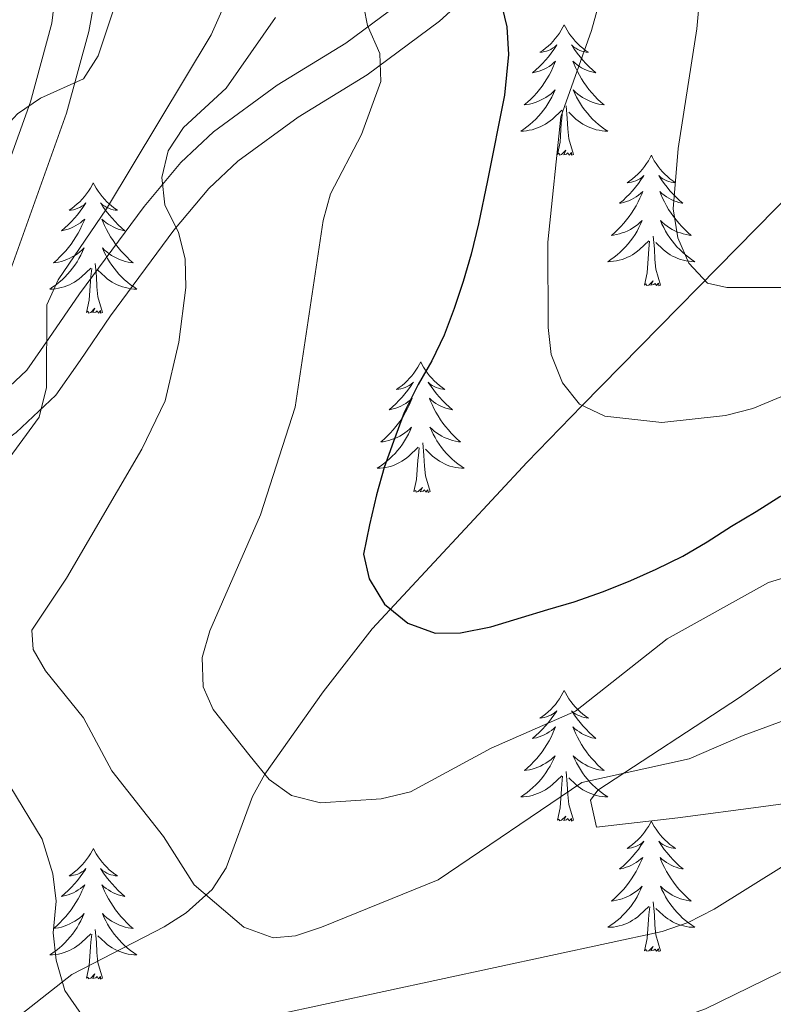
# Model space of a CAD drawing. Units: metres. Extents: x 598881 to 603380, y 4786594 to 4789630.
# Drawn here: x 600331 to 600400, y 4787812 to 4787901 of the extents above; entities that cross this region are included whole.
import ezdxf

# ---------------------------------------------------------------- set-up
doc = ezdxf.new("R2010")
doc.units = ezdxf.units.M
doc.header["$MEASUREMENT"] = 0
doc.linetypes.add('DGN Style 3', pattern=[1147.6976, 819.784, -327.9136])
for name, color, linetype, lineweight in [('Nivel 11', 7, 'Continuous', 0), ('Nivel 21', 7, 'Continuous', 0), ('Nivel 36', 7, 'Continuous', 0), ('Nivel 4', 7, 'Continuous', 0), ('Nivel 5', 7, 'Continuous', 0), ('Nivel 61', 7, 'Continuous', 0), ('Nivel 63', 7, 'Continuous', 0)]:
    doc.layers.add(name, color=color, linetype=linetype, lineweight=lineweight)

msp = doc.modelspace()

# ---------------------------------------------------------------- linework, layer by layer
at = {"layer": 'Nivel 11', "color": 142, "linetype": 'DGN Style 3', "lineweight": 13}
msp.add_polyline3d([(600421.5, 4787906.48, 428.52), (600416.61, 4787901, 429.78), (600403.23, 4787887.74, 435), (600382.05, 4787866.22, 445), (600377.02, 4787861.04, 446.66), (600362.87, 4787845.8, 450.57), (600358.38, 4787840.05, 452.33), (600353.06, 4787832.54, 455), (600351.93, 4787830.49, 455.86), (600349.54, 4787823.98, 458.83), (600348.26, 4787822.01, 459.75), (600345.87, 4787819.88, 460.8), (600343.85, 4787818.6, 461.59), (600335.44, 4787814.24, 464.66), (600325.06, 4787806.11, 468.23), (600321.36, 4787803.22, 469.92), (600312.24, 4787796.27, 475), (600302.52, 4787792.58, 480), (600288.98, 4787785.86, 485), (600280.31, 4787779.75, 490), (600263.99, 4787770.1, 495), (600249.63, 4787764.27, 500)], dxfattribs=at)
at = {"layer": 'Nivel 21', "color": 250, "linetype": 'DGN Style 3', "lineweight": 0}
for points in [[(600373.95, 4787905.83, 450), (600369.03, 4787901.32, 454.73), (600362.4, 4787896.41, 456.98), (600356.11, 4787892.55, 458.34), (600350.6, 4787888.53, 459.29), (600347.93, 4787886.01, 459.78), (600344.76, 4787882.23, 460.83), (600338.96, 4787874.38, 464.33), (600336.18, 4787870.33, 465.37), (600333.95, 4787867.14, 465.75), (600330.35, 4787863.75, 465.7), (600328.07, 4787862.12, 465.75), (600324.9, 4787860.43, 466.03), (600322.52, 4787860.23, 466.32), (600321.46, 4787861.04, 466.89), (600321.27, 4787863.26, 468.02), (600323.22, 4787870.5, 468.29), (600331.64, 4787893.94, 469.1), (600333.59, 4787901.13, 469.82), (600335.12, 4787912.95, 475)], [(600485.93, 4787837.88, 471.19), (600470.9, 4787837.6, 470.87), (600464.11, 4787837.4, 470.02), (600456.76, 4787837.06, 468.54), (600446.96, 4787836.21, 466.63), (600414.05, 4787831.66, 465), (600398.64, 4787829.6, 459.97), (600390.8, 4787828.56, 459.22), (600383.36, 4787827.71, 459.04), (600382.83, 4787830.17, 459.04), (600383.5, 4787831.09, 459.04), (600396.42, 4787839.54, 459.04), (600400.39, 4787842.34, 458.68), (600406.38, 4787846.49, 457.08), (600418.21, 4787855.04, 452.69), (600436.46, 4787869.82, 447.53), (600440.29, 4787872.91, 447.08), (600448.14, 4787879.04, 446.8), (600453.26, 4787882.74, 446.25), (600457.56, 4787885.38, 445.35), (600464.24, 4787888.44, 443.57), (600475.83, 4787891.95, 440.28)]]:
    msp.add_polyline3d(points, dxfattribs=at)
at = {"layer": 'Nivel 21', "color": 250, "linetype": 'Continuous', "lineweight": 0}
msp.add_polyline3d([(600366.8, 4787904, 454.73), (600360.45, 4787899.29, 456.98), (600354.18, 4787895.45, 458.34), (600348.37, 4787891.21, 459.29), (600345.4, 4787888.4, 459.78), (600342.03, 4787884.38, 460.83), (600336.13, 4787876.4, 464.33), (600333.32, 4787872.31, 465.37), (600331.3, 4787869.43, 465.75), (600328.13, 4787866.44, 465.7), (600326.23, 4787865.08, 465.75), (600325.21, 4787864.53, 466.03), (600326.54, 4787869.46, 468.29), (600334.95, 4787892.89, 469.1), (600336.99, 4787900.36, 469.82), (600337.84, 4787905.11, 470.58)], dxfattribs=at)
at = {"layer": 'Nivel 36', "color": 92, "linetype": 'Continuous', "lineweight": 0, "flags": 128}
for points in [[(600380.42, 4787900.98), (600380.3, 4787900.76), (600380.15, 4787900.48), (600379.98, 4787900.22), (600379.8, 4787899.96), (600379.6, 4787899.71), (600379.4, 4787899.47), (600379.18, 4787899.25), (600378.95, 4787899.03), (600378.71, 4787898.83), (600378.46, 4787898.64), (600378.2, 4787898.46), (600378.4, 4787898.48), (600378.6, 4787898.52), (600378.8, 4787898.57), (600378.99, 4787898.64), (600379.18, 4787898.73), (600379.36, 4787898.83), (600379.54, 4787898.94), (600379.74, 4787899.13), (600379.7, 4787899.07), (600379.47, 4787898.72), (600379.23, 4787898.39), (600378.97, 4787898.06), (600378.7, 4787897.74), (600378.42, 4787897.44), (600378.13, 4787897.14), (600377.83, 4787896.86), (600377.52, 4787896.59), (600377.64, 4787896.61), (600377.89, 4787896.67), (600378.13, 4787896.74), (600378.36, 4787896.83), (600378.6, 4787896.93), (600378.82, 4787897.05), (600379.04, 4787897.18), (600379.24, 4787897.33), (600379.44, 4787897.49), (600379.63, 4787897.66), (600379.54, 4787897.43), (600379.38, 4787897.07), (600379.21, 4787896.72), (600379.03, 4787896.37), (600378.83, 4787896.03), (600378.61, 4787895.7), (600378.39, 4787895.38), (600378.15, 4787895.07), (600377.9, 4787894.76), (600377.63, 4787894.47), (600377.36, 4787894.19), (600377.07, 4787893.92), (600376.77, 4787893.66), (600376.97, 4787893.69), (600377.24, 4787893.73), (600377.5, 4787893.8), (600377.76, 4787893.88), (600378.01, 4787893.97), (600378.26, 4787894.08), (600378.5, 4787894.2), (600378.74, 4787894.34), (600378.96, 4787894.49), (600379.18, 4787894.65), (600379.38, 4787894.83), (600379.58, 4787895.02), (600379.44, 4787894.69)], [(600380.42, 4787900.98), (600380.53, 4787900.76), (600380.68, 4787900.48), (600380.85, 4787900.22), (600381.03, 4787899.96), (600381.22, 4787899.71), (600381.43, 4787899.47), (600381.65, 4787899.25), (600381.88, 4787899.03), (600382.12, 4787898.83), (600382.37, 4787898.64), (600382.63, 4787898.46), (600382.43, 4787898.48), (600382.23, 4787898.52), (600382.03, 4787898.57), (600381.84, 4787898.64), (600381.65, 4787898.73), (600381.47, 4787898.83), (600381.29, 4787898.94), (600381.09, 4787899.13), (600381.13, 4787899.07), (600381.36, 4787898.72), (600381.6, 4787898.39), (600381.86, 4787898.06), (600382.12, 4787897.74), (600382.4, 4787897.44), (600382.7, 4787897.14), (600383, 4787896.86), (600383.31, 4787896.59), (600383.19, 4787896.61), (600382.94, 4787896.67), (600382.7, 4787896.74), (600382.46, 4787896.83), (600382.23, 4787896.93), (600382.01, 4787897.05), (600381.8, 4787897.18), (600381.59, 4787897.33), (600381.39, 4787897.49), (600381.2, 4787897.66), (600381.29, 4787897.43), (600381.45, 4787897.07), (600381.62, 4787896.72), (600381.8, 4787896.37), (600382, 4787896.03), (600382.22, 4787895.7), (600382.44, 4787895.38), (600382.68, 4787895.07), (600382.93, 4787894.76), (600383.2, 4787894.47), (600383.47, 4787894.19), (600383.76, 4787893.92), (600384.06, 4787893.66), (600383.86, 4787893.69), (600383.59, 4787893.73), (600383.33, 4787893.8), (600383.07, 4787893.88), (600382.82, 4787893.97), (600382.57, 4787894.08), (600382.33, 4787894.2), (600382.09, 4787894.34), (600381.87, 4787894.49), (600381.65, 4787894.65), (600381.45, 4787894.83), (600381.25, 4787895.02), (600381.39, 4787894.69)], [(600379.44, 4787894.69), (600379.28, 4787894.37), (600379.11, 4787894.06), (600378.93, 4787893.75), (600378.73, 4787893.45), (600378.52, 4787893.17), (600378.3, 4787892.89), (600378.07, 4787892.62), (600377.82, 4787892.36), (600377.56, 4787892.12), (600377.29, 4787891.88), (600377.01, 4787891.66), (600376.72, 4787891.45), (600376.44, 4787891.26), (600376.7, 4787891.27), (600376.96, 4787891.29), (600377.22, 4787891.34), (600377.48, 4787891.39), (600377.74, 4787891.47), (600377.99, 4787891.55), (600378.23, 4787891.65), (600378.47, 4787891.77), (600378.7, 4787891.9), (600378.92, 4787892.05), (600379.14, 4787892.21), (600379.34, 4787892.37), (600380.19, 4787893.17)], [(600381.39, 4787894.69), (600381.55, 4787894.37), (600381.72, 4787894.06), (600381.9, 4787893.75), (600382.1, 4787893.45), (600382.31, 4787893.17), (600382.53, 4787892.89), (600382.76, 4787892.62), (600383.01, 4787892.36), (600383.27, 4787892.12), (600383.54, 4787891.88), (600383.82, 4787891.66), (600384.1, 4787891.45), (600384.4, 4787891.26), (600384.13, 4787891.27), (600383.87, 4787891.29), (600383.6, 4787891.34), (600383.35, 4787891.39), (600383.09, 4787891.47), (600382.84, 4787891.55), (600382.6, 4787891.65), (600382.36, 4787891.77), (600382.13, 4787891.9), (600381.91, 4787892.05), (600381.69, 4787892.21), (600381.49, 4787892.37), (600380.83, 4787892.99)], [(600379.8, 4787889.13), (600380.04, 4787890.24), (600380.15, 4787891.99), (600380.2, 4787892.42), (600380.26, 4787893.14)], [(600381.27, 4787889.13), (600380.84, 4787890.57), (600380.75, 4787891.47), (600380.7, 4787892.42), (600380.6, 4787893.58)], [(600381.27, 4787889.13), (600381.09, 4787889.06), (600381.07, 4787889.3), (600380.88, 4787889.07), (600380.76, 4787889.28), (600380.64, 4787889.17), (600380.37, 4787889.11), (600380.57, 4787889.51), (600380.18, 4787889.13), (600379.99, 4787889.07), (600379.95, 4787889.24), (600379.8, 4787889.13)], [(600388.38, 4787889.06), (600388.26, 4787888.84), (600388.11, 4787888.56), (600387.94, 4787888.3), (600387.76, 4787888.04), (600387.56, 4787887.79), (600387.36, 4787887.55), (600387.14, 4787887.33), (600386.91, 4787887.11), (600386.67, 4787886.91), (600386.42, 4787886.72), (600386.16, 4787886.54), (600386.36, 4787886.56), (600386.56, 4787886.6), (600386.76, 4787886.66), (600386.95, 4787886.73), (600387.14, 4787886.81), (600387.32, 4787886.91), (600387.5, 4787887.02), (600387.7, 4787887.21), (600387.66, 4787887.15), (600387.43, 4787886.8), (600387.19, 4787886.47), (600386.93, 4787886.14), (600386.66, 4787885.82), (600386.38, 4787885.52), (600386.09, 4787885.23), (600385.79, 4787884.94), (600385.48, 4787884.67), (600385.6, 4787884.69), (600385.85, 4787884.75), (600386.09, 4787884.83), (600386.32, 4787884.91), (600386.56, 4787885.02), (600386.78, 4787885.13), (600387, 4787885.27), (600387.2, 4787885.41), (600387.4, 4787885.57), (600387.59, 4787885.74), (600387.5, 4787885.51), (600387.34, 4787885.15), (600387.17, 4787884.8), (600386.99, 4787884.45), (600386.79, 4787884.11), (600386.57, 4787883.78), (600386.35, 4787883.46), (600386.11, 4787883.15), (600385.86, 4787882.85), (600385.59, 4787882.55), (600385.32, 4787882.27), (600385.03, 4787882), (600384.73, 4787881.74), (600384.93, 4787881.77), (600385.2, 4787881.82), (600385.46, 4787881.88), (600385.72, 4787881.96), (600385.97, 4787882.05), (600386.22, 4787882.16), (600386.46, 4787882.28), (600386.7, 4787882.42), (600386.92, 4787882.57), (600387.14, 4787882.73), (600387.34, 4787882.91), (600387.54, 4787883.1), (600387.4, 4787882.77)], [(600388.38, 4787889.06), (600388.49, 4787888.84), (600388.64, 4787888.56), (600388.81, 4787888.3), (600388.99, 4787888.04), (600389.18, 4787887.79), (600389.39, 4787887.55), (600389.61, 4787887.33), (600389.84, 4787887.11), (600390.08, 4787886.91), (600390.33, 4787886.72), (600390.59, 4787886.54), (600390.39, 4787886.56), (600390.19, 4787886.6), (600389.99, 4787886.66), (600389.8, 4787886.73), (600389.61, 4787886.81), (600389.43, 4787886.91), (600389.25, 4787887.02), (600389.05, 4787887.21), (600389.09, 4787887.15), (600389.32, 4787886.8), (600389.56, 4787886.47), (600389.82, 4787886.14), (600390.08, 4787885.82), (600390.36, 4787885.52), (600390.66, 4787885.23), (600390.96, 4787884.94), (600391.27, 4787884.67), (600391.15, 4787884.69), (600390.9, 4787884.75), (600390.66, 4787884.83), (600390.42, 4787884.91), (600390.19, 4787885.02), (600389.97, 4787885.13), (600389.76, 4787885.27), (600389.55, 4787885.41), (600389.35, 4787885.57), (600389.16, 4787885.74), (600389.25, 4787885.51), (600389.41, 4787885.15), (600389.58, 4787884.8), (600389.76, 4787884.45), (600389.96, 4787884.11), (600390.18, 4787883.78), (600390.4, 4787883.46), (600390.64, 4787883.15), (600390.89, 4787882.85), (600391.16, 4787882.55), (600391.43, 4787882.27), (600391.72, 4787882), (600392.02, 4787881.74), (600391.82, 4787881.77), (600391.55, 4787881.82), (600391.29, 4787881.88), (600391.03, 4787881.96), (600390.78, 4787882.05), (600390.53, 4787882.16), (600390.29, 4787882.28), (600390.05, 4787882.42), (600389.83, 4787882.57), (600389.61, 4787882.73), (600389.41, 4787882.91), (600389.21, 4787883.1), (600389.35, 4787882.77)], [(600337.38, 4787886.55), (600337.27, 4787886.33), (600337.12, 4787886.05), (600336.95, 4787885.79), (600336.77, 4787885.53), (600336.58, 4787885.28), (600336.37, 4787885.05), (600336.15, 4787884.82), (600335.92, 4787884.61), (600335.68, 4787884.4), (600335.43, 4787884.21), (600335.17, 4787884.03), (600335.37, 4787884.06), (600335.57, 4787884.09), (600335.77, 4787884.15), (600335.96, 4787884.22), (600336.15, 4787884.3), (600336.33, 4787884.4), (600336.51, 4787884.51), (600336.71, 4787884.71), (600336.67, 4787884.64), (600336.44, 4787884.29), (600336.2, 4787883.96), (600335.94, 4787883.63), (600335.68, 4787883.32), (600335.4, 4787883.01), (600335.1, 4787882.72), (600334.8, 4787882.43), (600334.49, 4787882.16), (600334.61, 4787882.19), (600334.86, 4787882.25), (600335.1, 4787882.32), (600335.34, 4787882.41), (600335.57, 4787882.51), (600335.79, 4787882.63), (600336, 4787882.76), (600336.21, 4787882.9), (600336.41, 4787883.06), (600336.6, 4787883.23), (600336.51, 4787883.01), (600336.35, 4787882.65), (600336.18, 4787882.29), (600336, 4787881.95), (600335.8, 4787881.61), (600335.58, 4787881.27), (600335.36, 4787880.95), (600335.12, 4787880.64), (600334.87, 4787880.34), (600334.6, 4787880.05), (600334.33, 4787879.77), (600334.04, 4787879.49), (600333.74, 4787879.24), (600333.94, 4787879.26), (600334.21, 4787879.31), (600334.47, 4787879.37), (600334.73, 4787879.45), (600334.98, 4787879.55), (600335.23, 4787879.65), (600335.47, 4787879.78), (600335.71, 4787879.91), (600335.93, 4787880.06), (600336.15, 4787880.23), (600336.35, 4787880.4), (600336.55, 4787880.59), (600336.41, 4787880.27)], [(600337.38, 4787886.55), (600337.5, 4787886.33), (600337.65, 4787886.05), (600337.82, 4787885.79), (600338, 4787885.53), (600338.2, 4787885.28), (600338.4, 4787885.05), (600338.62, 4787884.82), (600338.85, 4787884.61), (600339.09, 4787884.4), (600339.34, 4787884.21), (600339.6, 4787884.03), (600339.4, 4787884.06), (600339.2, 4787884.09), (600339, 4787884.15), (600338.81, 4787884.22), (600338.62, 4787884.3), (600338.44, 4787884.4), (600338.26, 4787884.51), (600338.06, 4787884.71), (600338.1, 4787884.64), (600338.33, 4787884.29), (600338.57, 4787883.96), (600338.83, 4787883.63), (600339.1, 4787883.32), (600339.38, 4787883.01), (600339.67, 4787882.72), (600339.97, 4787882.43), (600340.28, 4787882.16), (600340.16, 4787882.19), (600339.91, 4787882.25), (600339.67, 4787882.32), (600339.44, 4787882.41), (600339.2, 4787882.51), (600338.98, 4787882.63), (600338.76, 4787882.76), (600338.56, 4787882.9), (600338.36, 4787883.06), (600338.17, 4787883.23), (600338.26, 4787883.01), (600338.42, 4787882.65), (600338.59, 4787882.29), (600338.77, 4787881.95), (600338.97, 4787881.61), (600339.19, 4787881.27), (600339.41, 4787880.95), (600339.65, 4787880.64), (600339.9, 4787880.34), (600340.17, 4787880.05), (600340.44, 4787879.77), (600340.73, 4787879.49), (600341.03, 4787879.24), (600340.83, 4787879.26), (600340.56, 4787879.31), (600340.3, 4787879.37), (600340.04, 4787879.45), (600339.79, 4787879.55), (600339.54, 4787879.65), (600339.3, 4787879.78), (600339.06, 4787879.91), (600338.84, 4787880.06), (600338.62, 4787880.23), (600338.42, 4787880.4), (600338.22, 4787880.59), (600338.36, 4787880.27)], [(600387.4, 4787882.77), (600387.24, 4787882.45), (600387.07, 4787882.14), (600386.89, 4787881.83), (600386.69, 4787881.53), (600386.48, 4787881.25), (600386.26, 4787880.97), (600386.03, 4787880.7), (600385.78, 4787880.44), (600385.52, 4787880.2), (600385.25, 4787879.96), (600384.97, 4787879.74), (600384.68, 4787879.53), (600384.4, 4787879.34), (600384.66, 4787879.35), (600384.92, 4787879.38), (600385.18, 4787879.42), (600385.44, 4787879.47), (600385.7, 4787879.55), (600385.95, 4787879.63), (600386.19, 4787879.74), (600386.43, 4787879.85), (600386.66, 4787879.98), (600386.88, 4787880.13), (600387.1, 4787880.29), (600387.3, 4787880.46), (600388.15, 4787881.25)], [(600389.35, 4787882.77), (600389.51, 4787882.45), (600389.68, 4787882.14), (600389.86, 4787881.83), (600390.06, 4787881.53), (600390.27, 4787881.25), (600390.49, 4787880.97), (600390.72, 4787880.7), (600390.97, 4787880.44), (600391.23, 4787880.2), (600391.5, 4787879.96), (600391.78, 4787879.74), (600392.06, 4787879.53), (600392.36, 4787879.34), (600392.09, 4787879.35), (600391.83, 4787879.38), (600391.56, 4787879.42), (600391.31, 4787879.47), (600391.05, 4787879.55), (600390.8, 4787879.63), (600390.56, 4787879.74), (600390.32, 4787879.85), (600390.09, 4787879.98), (600389.87, 4787880.13), (600389.65, 4787880.29), (600389.45, 4787880.46), (600388.79, 4787881.08)], [(600387.76, 4787877.21), (600388, 4787878.32), (600388.11, 4787880.07), (600388.16, 4787880.5), (600388.22, 4787881.22)], [(600389.23, 4787877.21), (600388.8, 4787878.65), (600388.71, 4787879.55), (600388.66, 4787880.5), (600388.56, 4787881.66)], [(600336.41, 4787880.27), (600336.25, 4787879.94), (600336.08, 4787879.63), (600335.9, 4787879.33), (600335.7, 4787879.03), (600335.49, 4787878.74), (600335.27, 4787878.46), (600335.04, 4787878.19), (600334.79, 4787877.94), (600334.53, 4787877.69), (600334.26, 4787877.46), (600333.98, 4787877.23), (600333.7, 4787877.03), (600333.4, 4787876.83), (600333.67, 4787876.84), (600333.93, 4787876.87), (600334.2, 4787876.91), (600334.45, 4787876.97), (600334.71, 4787877.04), (600334.96, 4787877.13), (600335.2, 4787877.23), (600335.44, 4787877.35), (600335.67, 4787877.48), (600335.89, 4787877.62), (600336.11, 4787877.78), (600336.31, 4787877.95), (600337.16, 4787878.75)], [(600338.36, 4787880.27), (600338.52, 4787879.94), (600338.69, 4787879.63), (600338.87, 4787879.33), (600339.07, 4787879.03), (600339.28, 4787878.74), (600339.5, 4787878.46), (600339.73, 4787878.19), (600339.98, 4787877.94), (600340.24, 4787877.69), (600340.51, 4787877.46), (600340.79, 4787877.23), (600341.08, 4787877.03), (600341.36, 4787876.83), (600341.1, 4787876.84), (600340.84, 4787876.87), (600340.58, 4787876.91), (600340.32, 4787876.97), (600340.06, 4787877.04), (600339.81, 4787877.13), (600339.57, 4787877.23), (600339.33, 4787877.35), (600339.1, 4787877.48), (600338.88, 4787877.62), (600338.66, 4787877.78), (600338.46, 4787877.95), (600337.8, 4787878.57)], [(600336.77, 4787874.7), (600337.01, 4787875.82), (600337.12, 4787877.56), (600337.17, 4787877.99), (600337.24, 4787878.71)], [(600338.24, 4787874.7), (600337.81, 4787876.14), (600337.72, 4787877.04), (600337.67, 4787877.99), (600337.57, 4787879.16)], [(600389.23, 4787877.21), (600389.05, 4787877.14), (600389.03, 4787877.38), (600388.84, 4787877.15), (600388.72, 4787877.36), (600388.6, 4787877.25), (600388.33, 4787877.2), (600388.53, 4787877.59), (600388.14, 4787877.21), (600387.95, 4787877.15), (600387.91, 4787877.32), (600387.76, 4787877.21)], [(600338.24, 4787874.7), (600338.06, 4787874.63), (600338.04, 4787874.87), (600337.85, 4787874.65), (600337.73, 4787874.85), (600337.61, 4787874.74), (600337.34, 4787874.69), (600337.54, 4787875.08), (600337.15, 4787874.7), (600336.96, 4787874.65), (600336.92, 4787874.81), (600336.77, 4787874.7)], [(600367.31, 4787870.19), (600367.2, 4787869.97), (600367.04, 4787869.7), (600366.87, 4787869.43), (600366.69, 4787869.17), (600366.5, 4787868.93), (600366.29, 4787868.69), (600366.07, 4787868.46), (600365.84, 4787868.25), (600365.6, 4787868.04), (600365.35, 4787867.85), (600365.09, 4787867.67), (600365.29, 4787867.7), (600365.49, 4787867.73), (600365.69, 4787867.79), (600365.89, 4787867.86), (600366.08, 4787867.94), (600366.26, 4787868.04), (600366.43, 4787868.15), (600366.64, 4787868.35), (600366.59, 4787868.28), (600366.36, 4787867.93), (600366.12, 4787867.6), (600365.86, 4787867.27), (600365.6, 4787866.96), (600365.32, 4787866.65), (600365.02, 4787866.36), (600364.72, 4787866.07), (600364.41, 4787865.8), (600364.53, 4787865.83), (600364.78, 4787865.89), (600365.02, 4787865.96), (600365.26, 4787866.05), (600365.49, 4787866.15), (600365.71, 4787866.27), (600365.93, 4787866.4), (600366.13, 4787866.54), (600366.33, 4787866.7), (600366.52, 4787866.87), (600366.43, 4787866.65), (600366.27, 4787866.29), (600366.1, 4787865.93), (600365.92, 4787865.59), (600365.72, 4787865.25), (600365.51, 4787864.91), (600365.28, 4787864.59), (600365.04, 4787864.28), (600364.79, 4787863.98), (600364.52, 4787863.69), (600364.25, 4787863.41), (600363.96, 4787863.13), (600363.67, 4787862.88), (600363.86, 4787862.9), (600364.13, 4787862.95), (600364.39, 4787863.01), (600364.65, 4787863.09), (600364.91, 4787863.19), (600365.15, 4787863.29), (600365.4, 4787863.42), (600365.63, 4787863.55), (600365.85, 4787863.7), (600366.07, 4787863.87), (600366.28, 4787864.04), (600366.47, 4787864.23), (600366.33, 4787863.91)], [(600367.31, 4787870.19), (600367.42, 4787869.97), (600367.57, 4787869.7), (600367.74, 4787869.43), (600367.92, 4787869.17), (600368.12, 4787868.93), (600368.32, 4787868.69), (600368.54, 4787868.46), (600368.77, 4787868.25), (600369.01, 4787868.04), (600369.26, 4787867.85), (600369.52, 4787867.67), (600369.32, 4787867.7), (600369.12, 4787867.73), (600368.92, 4787867.79), (600368.73, 4787867.86), (600368.54, 4787867.94), (600368.36, 4787868.04), (600368.18, 4787868.15), (600367.98, 4787868.35), (600368.02, 4787868.28), (600368.25, 4787867.93), (600368.49, 4787867.6), (600368.75, 4787867.27), (600369.02, 4787866.96), (600369.3, 4787866.65), (600369.59, 4787866.36), (600369.89, 4787866.07), (600370.2, 4787865.8), (600370.08, 4787865.83), (600369.84, 4787865.89), (600369.59, 4787865.96), (600369.36, 4787866.05), (600369.13, 4787866.15), (600368.9, 4787866.27), (600368.69, 4787866.4), (600368.48, 4787866.54), (600368.28, 4787866.7), (600368.1, 4787866.87), (600368.18, 4787866.65), (600368.34, 4787866.29), (600368.51, 4787865.93), (600368.7, 4787865.59), (600368.9, 4787865.25), (600369.11, 4787864.91), (600369.34, 4787864.59), (600369.57, 4787864.28), (600369.83, 4787863.98), (600370.09, 4787863.69), (600370.36, 4787863.41), (600370.65, 4787863.13), (600370.95, 4787862.88), (600370.75, 4787862.9), (600370.49, 4787862.95), (600370.22, 4787863.01), (600369.96, 4787863.09), (600369.71, 4787863.19), (600369.46, 4787863.29), (600369.22, 4787863.42), (600368.99, 4787863.55), (600368.76, 4787863.7), (600368.54, 4787863.87), (600368.34, 4787864.04), (600368.14, 4787864.23), (600368.28, 4787863.91)], [(600366.33, 4787863.91), (600366.18, 4787863.58), (600366.01, 4787863.27), (600365.82, 4787862.97), (600365.63, 4787862.67), (600365.42, 4787862.38), (600365.19, 4787862.1), (600364.96, 4787861.83), (600364.71, 4787861.58), (600364.46, 4787861.33), (600364.19, 4787861.1), (600363.91, 4787860.87), (600363.62, 4787860.67), (600363.33, 4787860.47), (600363.59, 4787860.48), (600363.86, 4787860.51), (600364.12, 4787860.55), (600364.38, 4787860.61), (600364.63, 4787860.68), (600364.88, 4787860.77), (600365.13, 4787860.87), (600365.36, 4787860.99), (600365.59, 4787861.12), (600365.82, 4787861.26), (600366.03, 4787861.42), (600366.23, 4787861.59), (600367.08, 4787862.39)], [(600368.28, 4787863.91), (600368.44, 4787863.58), (600368.61, 4787863.27), (600368.79, 4787862.97), (600368.99, 4787862.67), (600369.2, 4787862.38), (600369.42, 4787862.1), (600369.66, 4787861.83), (600369.9, 4787861.58), (600370.16, 4787861.33), (600370.43, 4787861.1), (600370.71, 4787860.87), (600371, 4787860.67), (600371.29, 4787860.47), (600371.02, 4787860.48), (600370.76, 4787860.51), (600370.5, 4787860.55), (600370.24, 4787860.61), (600369.98, 4787860.68), (600369.73, 4787860.77), (600369.49, 4787860.87), (600369.25, 4787860.99), (600369.02, 4787861.12), (600368.8, 4787861.26), (600368.59, 4787861.42), (600368.38, 4787861.59), (600367.73, 4787862.21)], [(600366.69, 4787858.34), (600366.93, 4787859.46), (600367.05, 4787861.2), (600367.1, 4787861.63), (600367.16, 4787862.35)], [(600368.16, 4787858.34), (600367.73, 4787859.78), (600367.64, 4787860.68), (600367.59, 4787861.63), (600367.49, 4787862.8)], [(600368.16, 4787858.34), (600367.98, 4787858.27), (600367.97, 4787858.51), (600367.78, 4787858.29), (600367.66, 4787858.49), (600367.53, 4787858.38), (600367.26, 4787858.33), (600367.46, 4787858.72), (600367.08, 4787858.34), (600366.89, 4787858.29), (600366.85, 4787858.45), (600366.69, 4787858.34)], [(600380.42, 4787840.18), (600380.3, 4787839.96), (600380.15, 4787839.69), (600379.98, 4787839.42), (600379.8, 4787839.16), (600379.61, 4787838.91), (600379.4, 4787838.68), (600379.18, 4787838.45), (600378.95, 4787838.23), (600378.71, 4787838.03), (600378.46, 4787837.84), (600378.2, 4787837.66), (600378.4, 4787837.69), (600378.6, 4787837.72), (600378.8, 4787837.78), (600379, 4787837.85), (600379.18, 4787837.93), (600379.36, 4787838.03), (600379.54, 4787838.14), (600379.74, 4787838.33), (600379.7, 4787838.27), (600379.47, 4787837.93), (600379.23, 4787837.59), (600378.97, 4787837.26), (600378.71, 4787836.95), (600378.43, 4787836.64), (600378.13, 4787836.35), (600377.83, 4787836.07), (600377.52, 4787835.79), (600377.64, 4787835.82), (600377.89, 4787835.87), (600378.13, 4787835.95), (600378.37, 4787836.04), (600378.6, 4787836.14), (600378.82, 4787836.26), (600379.04, 4787836.39), (600379.24, 4787836.53), (600379.44, 4787836.69), (600379.63, 4787836.86), (600379.54, 4787836.64), (600379.38, 4787836.28), (600379.21, 4787835.92), (600379.03, 4787835.58), (600378.83, 4787835.24), (600378.62, 4787834.91), (600378.39, 4787834.58), (600378.15, 4787834.27), (600377.9, 4787833.97), (600377.63, 4787833.68), (600377.36, 4787833.39), (600377.07, 4787833.13), (600376.78, 4787832.87), (600376.97, 4787832.89), (600377.24, 4787832.94), (600377.5, 4787833), (600377.76, 4787833.08), (600378.02, 4787833.17), (600378.26, 4787833.28), (600378.5, 4787833.41), (600378.74, 4787833.54), (600378.96, 4787833.69), (600379.18, 4787833.86), (600379.38, 4787834.03), (600379.58, 4787834.22), (600379.44, 4787833.89)], [(600380.42, 4787840.18), (600380.53, 4787839.96), (600380.68, 4787839.69), (600380.85, 4787839.42), (600381.03, 4787839.16), (600381.23, 4787838.91), (600381.43, 4787838.68), (600381.65, 4787838.45), (600381.88, 4787838.23), (600382.12, 4787838.03), (600382.37, 4787837.84), (600382.63, 4787837.66), (600382.43, 4787837.69), (600382.23, 4787837.72), (600382.03, 4787837.78), (600381.84, 4787837.85), (600381.65, 4787837.93), (600381.47, 4787838.03), (600381.29, 4787838.14), (600381.09, 4787838.33), (600381.13, 4787838.27), (600381.36, 4787837.93), (600381.6, 4787837.59), (600381.86, 4787837.26), (600382.13, 4787836.95), (600382.41, 4787836.64), (600382.7, 4787836.35), (600383, 4787836.07), (600383.31, 4787835.79), (600383.19, 4787835.82), (600382.94, 4787835.87), (600382.7, 4787835.95), (600382.47, 4787836.04), (600382.24, 4787836.14), (600382.01, 4787836.26), (600381.8, 4787836.39), (600381.59, 4787836.53), (600381.39, 4787836.69), (600381.2, 4787836.86), (600381.29, 4787836.64), (600381.45, 4787836.28), (600381.62, 4787835.92), (600381.8, 4787835.58), (600382, 4787835.24), (600382.22, 4787834.91), (600382.44, 4787834.58), (600382.68, 4787834.27), (600382.93, 4787833.97), (600383.2, 4787833.68), (600383.47, 4787833.39), (600383.76, 4787833.13), (600384.06, 4787832.87), (600383.86, 4787832.89), (600383.59, 4787832.94), (600383.33, 4787833), (600383.07, 4787833.08), (600382.82, 4787833.17), (600382.57, 4787833.28), (600382.33, 4787833.41), (600382.09, 4787833.54), (600381.87, 4787833.69), (600381.65, 4787833.86), (600381.45, 4787834.03), (600381.25, 4787834.22), (600381.39, 4787833.89)], [(600379.44, 4787833.89), (600379.28, 4787833.57), (600379.12, 4787833.26), (600378.93, 4787832.95), (600378.74, 4787832.66), (600378.52, 4787832.37), (600378.3, 4787832.09), (600378.07, 4787831.82), (600377.82, 4787831.57), (600377.56, 4787831.32), (600377.29, 4787831.09), (600377.02, 4787830.87), (600376.73, 4787830.66), (600376.44, 4787830.47), (600376.7, 4787830.47), (600376.96, 4787830.5), (600377.23, 4787830.54), (600377.48, 4787830.6), (600377.74, 4787830.67), (600377.99, 4787830.76), (600378.23, 4787830.86), (600378.47, 4787830.97), (600378.7, 4787831.11), (600378.92, 4787831.25), (600379.14, 4787831.41), (600379.34, 4787831.58), (600380.19, 4787832.38)], [(600381.39, 4787833.89), (600381.55, 4787833.57), (600381.72, 4787833.26), (600381.9, 4787832.95), (600382.1, 4787832.66), (600382.31, 4787832.37), (600382.53, 4787832.09), (600382.76, 4787831.82), (600383.01, 4787831.57), (600383.27, 4787831.32), (600383.54, 4787831.09), (600383.82, 4787830.87), (600384.11, 4787830.66), (600384.4, 4787830.47), (600384.13, 4787830.47), (600383.87, 4787830.5), (600383.61, 4787830.54), (600383.35, 4787830.6), (600383.09, 4787830.67), (600382.84, 4787830.76), (600382.6, 4787830.86), (600382.36, 4787830.97), (600382.13, 4787831.11), (600381.91, 4787831.25), (600381.7, 4787831.41), (600381.49, 4787831.58), (600380.83, 4787832.2)], [(600381.27, 4787828.33), (600380.84, 4787829.77), (600380.75, 4787830.67), (600380.7, 4787831.62), (600380.6, 4787832.79)], [(600379.8, 4787828.33), (600380.04, 4787829.45), (600380.16, 4787831.19), (600380.2, 4787831.62), (600380.27, 4787832.35)], [(600381.27, 4787828.33), (600381.09, 4787828.26), (600381.08, 4787828.5), (600380.88, 4787828.28), (600380.76, 4787828.48), (600380.64, 4787828.37), (600380.37, 4787828.32), (600380.57, 4787828.71), (600380.18, 4787828.33), (600380, 4787828.28), (600379.96, 4787828.44), (600379.8, 4787828.33)], [(600388.38, 4787828.26), (600388.27, 4787828.04), (600388.11, 4787827.77), (600387.94, 4787827.5), (600387.76, 4787827.24), (600387.57, 4787827), (600387.36, 4787826.76), (600387.14, 4787826.53), (600386.91, 4787826.32), (600386.67, 4787826.11), (600386.42, 4787825.92), (600386.16, 4787825.75), (600386.36, 4787825.77), (600386.56, 4787825.81), (600386.76, 4787825.86), (600386.96, 4787825.93), (600387.14, 4787826.01), (600387.33, 4787826.11), (600387.5, 4787826.23), (600387.7, 4787826.42), (600387.66, 4787826.35), (600387.43, 4787826.01), (600387.19, 4787825.67), (600386.94, 4787825.35), (600386.67, 4787825.03), (600386.39, 4787824.72), (600386.1, 4787824.43), (600385.79, 4787824.15), (600385.48, 4787823.88), (600385.6, 4787823.9), (600385.85, 4787823.96), (600386.09, 4787824.03), (600386.33, 4787824.12), (600386.56, 4787824.22), (600386.78, 4787824.34), (600387, 4787824.47), (600387.2, 4787824.61), (600387.4, 4787824.77), (600387.59, 4787824.94), (600387.5, 4787824.72), (600387.34, 4787824.36), (600387.17, 4787824.01), (600386.99, 4787823.66), (600386.79, 4787823.32), (600386.58, 4787822.99), (600386.35, 4787822.67), (600386.11, 4787822.35), (600385.86, 4787822.05), (600385.6, 4787821.76), (600385.32, 4787821.48), (600385.03, 4787821.21), (600384.74, 4787820.95), (600384.93, 4787820.97), (600385.2, 4787821.02), (600385.46, 4787821.08), (600385.72, 4787821.16), (600385.98, 4787821.26), (600386.22, 4787821.37), (600386.46, 4787821.49), (600386.7, 4787821.63), (600386.92, 4787821.78), (600387.14, 4787821.94), (600387.35, 4787822.12), (600387.54, 4787822.3), (600387.4, 4787821.98)], [(600388.38, 4787828.26), (600388.49, 4787828.04), (600388.64, 4787827.77), (600388.81, 4787827.5), (600388.99, 4787827.24), (600389.19, 4787827), (600389.39, 4787826.76), (600389.61, 4787826.53), (600389.84, 4787826.32), (600390.08, 4787826.11), (600390.33, 4787825.92), (600390.59, 4787825.75), (600390.4, 4787825.77), (600390.19, 4787825.81), (600389.99, 4787825.86), (600389.8, 4787825.93), (600389.61, 4787826.01), (600389.43, 4787826.11), (600389.25, 4787826.23), (600389.05, 4787826.42), (600389.09, 4787826.35), (600389.32, 4787826.01), (600389.56, 4787825.67), (600389.82, 4787825.35), (600390.09, 4787825.03), (600390.37, 4787824.72), (600390.66, 4787824.43), (600390.96, 4787824.15), (600391.28, 4787823.88), (600391.15, 4787823.9), (600390.9, 4787823.96), (600390.66, 4787824.03), (600390.43, 4787824.12), (600390.2, 4787824.22), (600389.97, 4787824.34), (600389.76, 4787824.47), (600389.55, 4787824.61), (600389.35, 4787824.77), (600389.17, 4787824.94), (600389.25, 4787824.72), (600389.41, 4787824.36), (600389.58, 4787824.01), (600389.77, 4787823.66), (600389.97, 4787823.32), (600390.18, 4787822.99), (600390.4, 4787822.67), (600390.64, 4787822.35), (600390.9, 4787822.05), (600391.16, 4787821.76), (600391.43, 4787821.48), (600391.72, 4787821.21), (600392.02, 4787820.95), (600391.82, 4787820.97), (600391.56, 4787821.02), (600391.29, 4787821.08), (600391.03, 4787821.16), (600390.78, 4787821.26), (600390.53, 4787821.37), (600390.29, 4787821.49), (600390.06, 4787821.63), (600389.83, 4787821.78), (600389.61, 4787821.94), (600389.41, 4787822.12), (600389.21, 4787822.3), (600389.35, 4787821.98)], [(600337.39, 4787825.75), (600337.28, 4787825.53), (600337.12, 4787825.26), (600336.95, 4787824.99), (600336.77, 4787824.74), (600336.58, 4787824.49), (600336.37, 4787824.25), (600336.15, 4787824.03), (600335.92, 4787823.81), (600335.68, 4787823.61), (600335.43, 4787823.41), (600335.17, 4787823.24), (600335.37, 4787823.26), (600335.57, 4787823.3), (600335.77, 4787823.35), (600335.96, 4787823.42), (600336.15, 4787823.51), (600336.34, 4787823.61), (600336.51, 4787823.72), (600336.71, 4787823.91), (600336.67, 4787823.84), (600336.44, 4787823.5), (600336.2, 4787823.16), (600335.94, 4787822.84), (600335.68, 4787822.52), (600335.4, 4787822.22), (600335.1, 4787821.92), (600334.8, 4787821.64), (600334.49, 4787821.37), (600334.61, 4787821.39), (600334.86, 4787821.45), (600335.1, 4787821.52), (600335.34, 4787821.61), (600335.57, 4787821.71), (600335.79, 4787821.83), (600336.01, 4787821.96), (600336.21, 4787822.11), (600336.41, 4787822.26), (600336.6, 4787822.43), (600336.51, 4787822.21), (600336.35, 4787821.85), (600336.18, 4787821.5), (600336, 4787821.15), (600335.8, 4787820.81), (600335.58, 4787820.48), (600335.36, 4787820.16), (600335.12, 4787819.85), (600334.87, 4787819.54), (600334.6, 4787819.25), (600334.33, 4787818.97), (600334.04, 4787818.7), (600333.74, 4787818.44), (600333.94, 4787818.47), (600334.21, 4787818.51), (600334.47, 4787818.58), (600334.73, 4787818.65), (600334.98, 4787818.75), (600335.23, 4787818.86), (600335.47, 4787818.98), (600335.71, 4787819.12), (600335.93, 4787819.27), (600336.15, 4787819.43), (600336.36, 4787819.61), (600336.55, 4787819.8), (600336.41, 4787819.47)], [(600337.39, 4787825.75), (600337.5, 4787825.53), (600337.65, 4787825.26), (600337.82, 4787824.99), (600338, 4787824.74), (600338.2, 4787824.49), (600338.4, 4787824.25), (600338.62, 4787824.03), (600338.85, 4787823.81), (600339.09, 4787823.61), (600339.34, 4787823.41), (600339.6, 4787823.24), (600339.4, 4787823.26), (600339.2, 4787823.3), (600339, 4787823.35), (600338.81, 4787823.42), (600338.62, 4787823.51), (600338.44, 4787823.61), (600338.26, 4787823.72), (600338.06, 4787823.91), (600338.1, 4787823.84), (600338.33, 4787823.5), (600338.57, 4787823.16), (600338.83, 4787822.84), (600339.1, 4787822.52), (600339.38, 4787822.22), (600339.67, 4787821.92), (600339.97, 4787821.64), (600340.28, 4787821.37), (600340.16, 4787821.39), (600339.91, 4787821.45), (600339.67, 4787821.52), (600339.44, 4787821.61), (600339.2, 4787821.71), (600338.98, 4787821.83), (600338.77, 4787821.96), (600338.56, 4787822.11), (600338.36, 4787822.26), (600338.18, 4787822.43), (600338.26, 4787822.21), (600338.42, 4787821.85), (600338.59, 4787821.5), (600338.78, 4787821.15), (600338.98, 4787820.81), (600339.19, 4787820.48), (600339.41, 4787820.16), (600339.65, 4787819.85), (600339.9, 4787819.54), (600340.17, 4787819.25), (600340.44, 4787818.97), (600340.73, 4787818.7), (600341.03, 4787818.44), (600340.83, 4787818.47), (600340.56, 4787818.51), (600340.3, 4787818.58), (600340.04, 4787818.65), (600339.79, 4787818.75), (600339.54, 4787818.86), (600339.3, 4787818.98), (600339.06, 4787819.12), (600338.84, 4787819.27), (600338.62, 4787819.43), (600338.42, 4787819.61), (600338.22, 4787819.8), (600338.36, 4787819.47)], [(600387.4, 4787821.98), (600387.24, 4787821.66), (600387.08, 4787821.34), (600386.89, 4787821.04), (600386.7, 4787820.74), (600386.49, 4787820.45), (600386.26, 4787820.17), (600386.03, 4787819.91), (600385.78, 4787819.65), (600385.52, 4787819.4), (600385.26, 4787819.17), (600384.98, 4787818.95), (600384.69, 4787818.74), (600384.4, 4787818.55), (600384.66, 4787818.56), (600384.92, 4787818.58), (600385.19, 4787818.62), (600385.45, 4787818.68), (600385.7, 4787818.75), (600385.95, 4787818.84), (600386.2, 4787818.94), (600386.43, 4787819.06), (600386.66, 4787819.19), (600386.88, 4787819.33), (600387.1, 4787819.49), (600387.3, 4787819.66), (600388.15, 4787820.46)], [(600389.35, 4787821.98), (600389.51, 4787821.66), (600389.68, 4787821.34), (600389.86, 4787821.04), (600390.06, 4787820.74), (600390.27, 4787820.45), (600390.49, 4787820.17), (600390.73, 4787819.91), (600390.97, 4787819.65), (600391.23, 4787819.4), (600391.5, 4787819.17), (600391.78, 4787818.95), (600392.07, 4787818.74), (600392.36, 4787818.55), (600392.09, 4787818.56), (600391.83, 4787818.58), (600391.57, 4787818.62), (600391.31, 4787818.68), (600391.05, 4787818.75), (600390.8, 4787818.84), (600390.56, 4787818.94), (600390.32, 4787819.06), (600390.09, 4787819.19), (600389.87, 4787819.33), (600389.66, 4787819.49), (600389.45, 4787819.66), (600388.8, 4787820.28)], [(600387.76, 4787816.41), (600388, 4787817.53), (600388.12, 4787819.27), (600388.16, 4787819.7), (600388.23, 4787820.43)], [(600389.23, 4787816.41), (600388.8, 4787817.85), (600388.71, 4787818.75), (600388.66, 4787819.7), (600388.56, 4787820.87)], [(600336.41, 4787819.47), (600336.25, 4787819.15), (600336.08, 4787818.83), (600335.9, 4787818.53), (600335.7, 4787818.23), (600335.5, 4787817.94), (600335.27, 4787817.67), (600335.04, 4787817.4), (600334.79, 4787817.14), (600334.53, 4787816.89), (600334.26, 4787816.66), (600333.98, 4787816.44), (600333.7, 4787816.23), (600333.41, 4787816.04), (600333.67, 4787816.05), (600333.93, 4787816.07), (600334.2, 4787816.11), (600334.46, 4787816.17), (600334.71, 4787816.24), (600334.96, 4787816.33), (600335.2, 4787816.43), (600335.44, 4787816.55), (600335.67, 4787816.68), (600335.89, 4787816.83), (600336.11, 4787816.98), (600336.31, 4787817.15), (600337.16, 4787817.95)], [(600338.36, 4787819.47), (600338.52, 4787819.15), (600338.69, 4787818.83), (600338.87, 4787818.53), (600339.07, 4787818.23), (600339.28, 4787817.94), (600339.5, 4787817.67), (600339.74, 4787817.4), (600339.98, 4787817.14), (600340.24, 4787816.89), (600340.51, 4787816.66), (600340.79, 4787816.44), (600341.08, 4787816.23), (600341.37, 4787816.04), (600341.1, 4787816.05), (600340.84, 4787816.07), (600340.58, 4787816.11), (600340.32, 4787816.17), (600340.06, 4787816.24), (600339.81, 4787816.33), (600339.57, 4787816.43), (600339.33, 4787816.55), (600339.1, 4787816.68), (600338.88, 4787816.83), (600338.66, 4787816.98), (600338.46, 4787817.15), (600337.8, 4787817.77)], [(600338.24, 4787813.9), (600337.81, 4787815.34), (600337.72, 4787816.25), (600337.67, 4787817.2), (600337.57, 4787818.36)], [(600336.77, 4787813.9), (600337.01, 4787815.02), (600337.12, 4787816.76), (600337.17, 4787817.2), (600337.24, 4787817.92)], [(600389.23, 4787816.41), (600389.05, 4787816.34), (600389.04, 4787816.58), (600388.84, 4787816.36), (600388.72, 4787816.56), (600388.6, 4787816.45), (600388.33, 4787816.4), (600388.53, 4787816.79), (600388.14, 4787816.41), (600387.96, 4787816.36), (600387.92, 4787816.52), (600387.76, 4787816.41)], [(600338.24, 4787813.9), (600338.06, 4787813.83), (600338.04, 4787814.07), (600337.85, 4787813.85), (600337.73, 4787814.05), (600337.61, 4787813.95), (600337.34, 4787813.89), (600337.54, 4787814.29), (600337.15, 4787813.91), (600336.96, 4787813.85), (600336.92, 4787814.01), (600336.77, 4787813.9)]]:
    msp.add_lwpolyline(points, dxfattribs=at)
at = {"layer": 'Nivel 4', "color": 36, "linetype": 'Continuous', "lineweight": 30, "elevation": 450, "flags": 128}
for points in [[(600373.91, 4787905.98), (600375.17, 4787900.78), (600375.34, 4787898.27), (600374.95, 4787894.55), (600373.4, 4787886.75), (600372.57, 4787882.79), (600371.92, 4787880.04), (600371.18, 4787877.53), (600370.36, 4787875.05), (600369.46, 4787872.62), (600368.33, 4787870.29), (600367.08, 4787868.12), (600365.8, 4787865.56), (600364.83, 4787862.92), (600363.97, 4787860.53), (600363.27, 4787858.05), (600362.62, 4787855.31), (600362.08, 4787852.64), (600362.58, 4787850.38), (600363.99, 4787848.06), (600366.13, 4787846.34), (600368.61, 4787845.41), (600370.95, 4787845.45), (600373.72, 4787846), (600376.52, 4787846.83), (600378.93, 4787847.58), (600381.34, 4787848.29), (600384.02, 4787849.23), (600386.5, 4787850.21)], [(600386.5, 4787850.21), (600388.83, 4787851.27), (600391.27, 4787852.44), (600393.47, 4787853.77), (600395.71, 4787855.18), (600397.96, 4787856.54), (600400.12, 4787857.91), (600412.8, 4787863.45), (600438.48, 4787870.23), (600454.63, 4787875.26), (600480.39, 4787880.33)]]:
    msp.add_lwpolyline(points, dxfattribs=at)
at = {"layer": 'Nivel 5', "color": 36, "linetype": 'Continuous', "lineweight": 0, "flags": 128}
for points, elevation in [([(600301.03, 4787849.1), (600301.18, 4787851.29), (600302.4, 4787853.5), (600311.61, 4787862.96), (600318.36, 4787871.99), (600322.36, 4787878.58), (600328.74, 4787891.02), (600330.47, 4787892.83), (600332.56, 4787894.27), (600336.49, 4787896.04), (600337.84, 4787898.15), (600341.2, 4787908.33)], 470), ([(600385.2, 4787908.72), (600382.9, 4787900.46), (600380.12, 4787892.57), (600378.93, 4787881.12), (600378.95, 4787873.34), (600379.23, 4787870.85), (600380.25, 4787868.28), (600381.81, 4787866.34), (600384.13, 4787865.23), (600389.34, 4787864.65), (600395.16, 4787865.29), (600397.64, 4787865.94), (600405.55, 4787869.23), (600422.25, 4787874.49), (600442.57, 4787882.14), (600447.6, 4787883.48), (600450.51, 4787883.88), (600461.21, 4787884.16), (600478.51, 4787886.19)], 445), ([(600475.89, 4787896), (600473.32, 4787896.2), (600470.57, 4787895.99), (600462.39, 4787893.92), (600457.41, 4787892.21), (600452.61, 4787889.95), (600447.32, 4787888.05), (600429.87, 4787882.83), (600419.11, 4787878.94), (600414.21, 4787877.83), (600403.36, 4787876.97), (600395.27, 4787876.99), (600393.5, 4787877.39), (600391.79, 4787879.19), (600390.81, 4787881.52), (600390.38, 4787884.17), (600390.83, 4787889.69), (600392.55, 4787900.62), (600393.04, 4787906.29)], 440), ([(600334.8, 4787812.78), (600333.99, 4787815.55), (600333.73, 4787818.04), (600333.99, 4787820.95), (600333.68, 4787823.43), (600332.7, 4787826.61), (600329.76, 4787831.47), (600322.25, 4787839.36), (600319.01, 4787843.69), (600318, 4787845.98), (600317.81, 4787848.24), (600318.74, 4787850.8), (600324.71, 4787858.36), (600329.46, 4787861.06), (600332.44, 4787865.14), (600333.1, 4787867.85), (600333.13, 4787875.4), (600334.18, 4787877.67), (600338.6, 4787884.16), (600348.17, 4787900.07), (600350.39, 4787905.07)], 465), ([(600401.5, 4787850.77), (600399.09, 4787850.03), (600389.83, 4787844.91), (600381.45, 4787838.29), (600373.74, 4787834.91), (600366.38, 4787830.91), (600363.7, 4787830.28), (600358.15, 4787829.91), (600355.49, 4787830.6), (600353.47, 4787832.06), (600351.71, 4787834.17), (600348.35, 4787838.45), (600347.42, 4787840.51), (600347.33, 4787843.2), (600348.03, 4787845.64), (600352.68, 4787856.23), (600355.83, 4787866.05), (600358.4, 4787883.11), (600359.06, 4787885.53), (600361.9, 4787890.97), (600363.65, 4787895.8), (600363.57, 4787898.34), (600362.43, 4787900.9), (600362.1, 4787902.61)], 455), ([(600331.88, 4787843.93), (600331.77, 4787845.69), (600334.94, 4787850.45), (600341.83, 4787862.22), (600343.96, 4787866.64), (600345.21, 4787871.98), (600345.83, 4787876.97), (600345.79, 4787879.6), (600345.17, 4787882.02), (600343.93, 4787884.52), (600343.64, 4787887.04), (600344.22, 4787889.47), (600345.63, 4787891.6), (600349.52, 4787895.2), (600354.05, 4787901.64)], 460), ([(600499.35, 4787865.41), (600468.29, 4787859.59), (600457.39, 4787856.9), (600439.18, 4787851.18), (600416.72, 4787843.56), (600411.52, 4787841.48), (600396.76, 4787836.07), (600391.84, 4787833.95), (600382.03, 4787831.79), (600368.9, 4787822.89), (600358.23, 4787818.57), (600355.86, 4787817.78), (600353.83, 4787817.59), (600351.15, 4787818.56), (600346.6, 4787822.42), (600343.79, 4787826.83), (600339.07, 4787832.84), (600336.48, 4787837.68), (600333.01, 4787841.96), (600331.88, 4787843.93)], 460), ([(600505.57, 4787857.64), (600469.61, 4787850.65), (600457.57, 4787847.37), (600441.94, 4787842.32), (600410, 4787830.11), (600394.11, 4787820.21), (600391.74, 4787818.98), (600389.37, 4787818.18), (600348.66, 4787809.39), (600343.7, 4787808.8), (600340.6, 4787808.81), (600338.18, 4787809.44), (600336.36, 4787810.51), (600334.8, 4787812.78)], 465), ([(600484.53, 4787844.22), (600473.35, 4787842.33), (600460.14, 4787838.56), (600444.7, 4787833.47), (600430.74, 4787827.47), (600410.73, 4787819.6), (600393.32, 4787811.12), (600390.87, 4787810.22), (600359.61, 4787801.47), (600348.37, 4787799.68), (600340.58, 4787799.11), (600325.46, 4787798.97)], 470)]:
    msp.add_lwpolyline(points, dxfattribs=dict(at, elevation=elevation))
at = {"layer": 'Nivel 61', "color": 250, "linetype": 'Continuous', "lineweight": 0}
msp.add_3dface([(599812.98, 4787001.15), (599778.9, 4789314.68), (603161.41, 4789365.2), (603196.69, 4787051.67)], dxfattribs=at)
at = {"layer": 'Nivel 63', "color": 7, "linetype": 'Continuous', "lineweight": 0}
msp.add_3dface([(598925.87, 4786594.08), (598881.48, 4789563.64), (603335.97, 4789630.15), (603380.43, 4786660.58)], dxfattribs=at)

doc.saveas('drawing.dxf')
